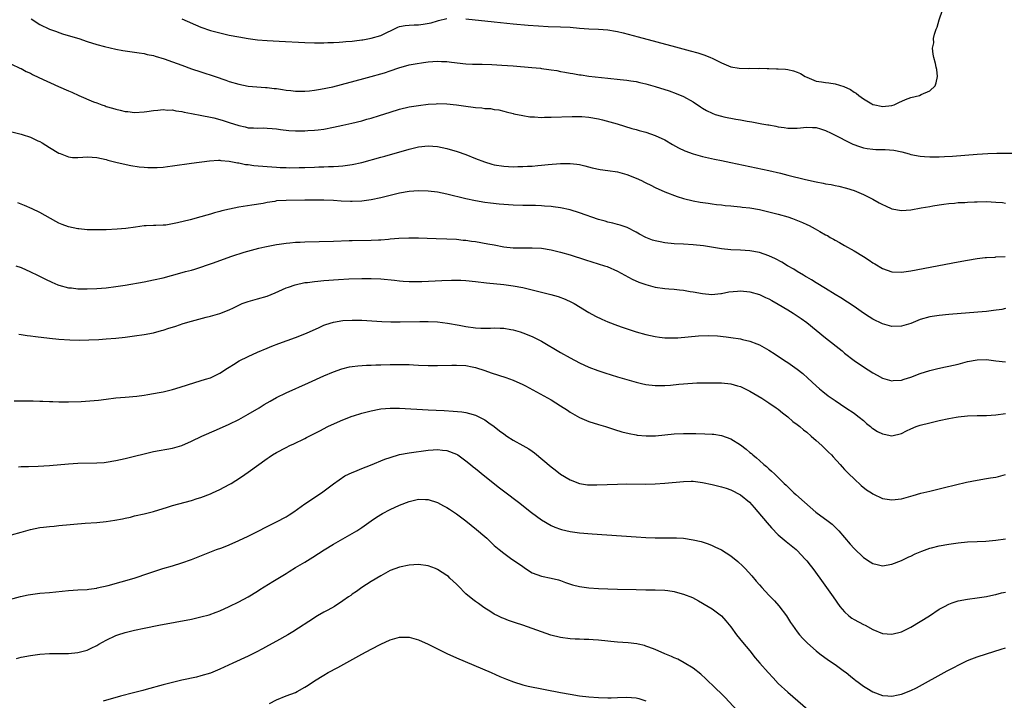
# Model space of a CAD drawing. Units: inches. Extents: x 2619000 to 2622000, y 1482000 to 1485000.
# Drawn here: x 2620563 to 2620771, y 1483131 to 1483275 of the extents above; entities that cross this region are included whole.
import ezdxf

# ---------------------------------------------------------------- set-up
doc = ezdxf.new("R2010")
doc.units = ezdxf.units.IN
doc.header["$MEASUREMENT"] = 0
doc.layers.add('LD26191482_10ft', color=110, linetype='Continuous')

msp = doc.modelspace()

# ---------------------------------------------------------------- linework, layer by layer
at = {"layer": 'LD26191482_10ft'}
for points, elevation in [([(2620657, 1483275.19), (2620663, 1483274.55), (2620667, 1483274.15), (2620670.15, 1483273.85), (2620672.31, 1483273.69), (2620674.4, 1483273.6), (2620677, 1483273.53), (2620679, 1483273.41), (2620681, 1483273.25), (2620683, 1483273.11), (2620685, 1483273), (2620687, 1483272.83), (2620688.58, 1483272.58), (2620689, 1483272.5), (2620690.23, 1483272.23), (2620693.4, 1483271.4), (2620701.28, 1483269.28), (2620704.41, 1483268.41), (2620705.97, 1483267.97), (2620707.48, 1483267.48), (2620708.67, 1483267), (2620709, 1483266.86), (2620711, 1483265.88), (2620713, 1483265.06), (2620714.75, 1483264.75), (2620716.71, 1483264.71), (2620717, 1483264.74), (2620718.72, 1483264.72), (2620719, 1483264.75), (2620720.66, 1483264.66), (2620721, 1483264.67), (2620722.61, 1483264.61), (2620723, 1483264.61), (2620724.53, 1483264.53), (2620725, 1483264.49), (2620726.22, 1483264.22), (2620727, 1483263.93), (2620727.66, 1483263.66), (2620728.71, 1483263), (2620729, 1483262.84), (2620731, 1483262.05), (2620732.16, 1483261.84), (2620733, 1483261.71), (2620733.68, 1483261.68), (2620735, 1483261.44), (2620736.87, 1483260.87), (2620738.25, 1483260.25), (2620739, 1483259.67), (2620739.48, 1483259.48), (2620740.02, 1483259), (2620741, 1483258.27), (2620742.78, 1483257.22), (2620743, 1483257.11), (2620743.4, 1483257), (2620744.72, 1483256.72), (2620745, 1483256.64), (2620747, 1483256.86), (2620747.46, 1483257), (2620748.49, 1483257.51), (2620749.86, 1483258.14), (2620751, 1483258.56), (2620752.82, 1483259), (2620753.18, 1483259.18), (2620755, 1483260), (2620756.18, 1483261), (2620756.36, 1483261.64), (2620756.65, 1483263), (2620756.47, 1483264.47), (2620756.39, 1483265), (2620756.22, 1483265.78), (2620755.9, 1483267), (2620755.69, 1483267.69), (2620755.6, 1483269), (2620755.85, 1483270.15), (2620755.79, 1483271), (2620755.98, 1483271.98), (2620756.35, 1483273), (2620756.55, 1483273.45), (2620757, 1483274.97), (2620757.68, 1483277)], 9010), ([(2620565.16, 1483275.16), (2620567, 1483273.97), (2620569, 1483273.02), (2620570.48, 1483272.48), (2620571, 1483272.3), (2620571.98, 1483271.98), (2620575.19, 1483271), (2620577, 1483270.4), (2620579, 1483269.8), (2620580.66, 1483269.34), (2620583, 1483268.77), (2620584.49, 1483268.49), (2620585, 1483268.4), (2620587, 1483268.13), (2620587.97, 1483267.97), (2620589, 1483267.86), (2620589.68, 1483267.68), (2620591, 1483267.43), (2620591.32, 1483267.32), (2620593.26, 1483266.74), (2620595, 1483266.12), (2620597, 1483265.37), (2620599, 1483264.65), (2620601, 1483263.98), (2620604.04, 1483263), (2620606.25, 1483262.25), (2620607, 1483261.97), (2620609, 1483261.36), (2620611, 1483260.98), (2620614.69, 1483260.69), (2620615, 1483260.7), (2620616.48, 1483260.49), (2620617, 1483260.45), (2620618.26, 1483260.26), (2620619, 1483260.12), (2620620.04, 1483260.04), (2620621, 1483259.89), (2620621.9, 1483259.9), (2620623, 1483259.89), (2620623.96, 1483259.96), (2620625, 1483260.09), (2620626.29, 1483260.29), (2620628.85, 1483260.85), (2620635.45, 1483262.55), (2620637, 1483262.97), (2620639, 1483263.53), (2620639.81, 1483263.81), (2620641, 1483264.19), (2620642.84, 1483264.84), (2620645, 1483265.45), (2620646.29, 1483265.71), (2620648.02, 1483265.98), (2620649, 1483266.1), (2620651, 1483266.24), (2620651.81, 1483266.19), (2620653, 1483266.16), (2620653.96, 1483266.04), (2620657, 1483265.71), (2620658.36, 1483265.64), (2620659, 1483265.6), (2620660.41, 1483265.59), (2620662.46, 1483265.54), (2620664.57, 1483265.43), (2620667, 1483265.26), (2620670.93, 1483264.92), (2620672.73, 1483264.73), (2620673, 1483264.69), (2620674.51, 1483264.51), (2620675, 1483264.41), (2620676.24, 1483264.24), (2620677, 1483264.08), (2620677.93, 1483263.93), (2620679, 1483263.72), (2620679.62, 1483263.62), (2620681, 1483263.37), (2620681.34, 1483263.34), (2620683, 1483263.09), (2620687, 1483262.65), (2620689.6, 1483262.4), (2620691, 1483262.24), (2620691.88, 1483262.12), (2620693, 1483261.92), (2620693.73, 1483261.73), (2620695, 1483261.45), (2620697, 1483260.88), (2620699.96, 1483259.96), (2620701.44, 1483259.44), (2620703, 1483258.77), (2620705, 1483257.62), (2620706.56, 1483256.56), (2620707, 1483256.29), (2620707.83, 1483255.83), (2620709, 1483255.22), (2620709.64, 1483255), (2620711, 1483254.59), (2620711.53, 1483254.47), (2620714.02, 1483253.98), (2620715, 1483253.83), (2620716.46, 1483253.54), (2620717.42, 1483253.42), (2620719.53, 1483253), (2620720.79, 1483252.79), (2620721, 1483252.75), (2620722.49, 1483252.49), (2620723, 1483252.36), (2620724.22, 1483252.22), (2620725, 1483252.06), (2620726.09, 1483252.09), (2620727, 1483252.06), (2620729, 1483252.27), (2620730.22, 1483252.22), (2620731, 1483252.22), (2620731.92, 1483251.92), (2620733, 1483251.61), (2620734.14, 1483251), (2620735, 1483250.62), (2620738.16, 1483249), (2620738.73, 1483248.73), (2620740.18, 1483248.18), (2620741, 1483247.93), (2620741.77, 1483247.77), (2620743, 1483247.62), (2620743.59, 1483247.59), (2620745, 1483247.55), (2620745.55, 1483247.55), (2620747.43, 1483247.43), (2620749.09, 1483247.09), (2620750.65, 1483246.65), (2620751, 1483246.54), (2620753, 1483246.15), (2620753.89, 1483246.11), (2620755, 1483246.02), (2620755.98, 1483246.02), (2620757, 1483246.03), (2620758.1, 1483246.1), (2620759.83, 1483246.17), (2620765, 1483246.61), (2620767.24, 1483246.76), (2620769.19, 1483246.81), (2620773, 1483246.81)], 9020), ([(2620597, 1483275.17), (2620601, 1483273.46), (2620603, 1483272.74), (2620605, 1483272.2), (2620607, 1483271.75), (2620609, 1483271.36), (2620611, 1483271.03), (2620613, 1483270.77), (2620615, 1483270.61), (2620617.53, 1483270.47), (2620623, 1483270.22), (2620625, 1483270.15), (2620625.85, 1483270.15), (2620627, 1483270.13), (2620627.84, 1483270.16), (2620629, 1483270.17), (2620630.23, 1483270.24), (2620631, 1483270.3), (2620631.62, 1483270.38), (2620633, 1483270.49), (2620633.44, 1483270.56), (2620635, 1483270.72), (2620635.23, 1483270.77), (2620637, 1483271.07), (2620639, 1483271.69), (2620642.59, 1483273.41), (2620643, 1483273.55), (2620644.19, 1483273.81), (2620645, 1483273.88), (2620646.06, 1483273.93), (2620647, 1483273.94), (2620647.96, 1483274.04), (2620649.66, 1483274.34), (2620651, 1483274.79), (2620651.18, 1483274.82), (2620653, 1483275.28)], 9010), ([(2620561, 1483265.62), (2620562.78, 1483264.78), (2620563, 1483264.7), (2620564.09, 1483264.09), (2620565, 1483263.68), (2620565.44, 1483263.44), (2620566.77, 1483262.77), (2620570.9, 1483260.9), (2620573, 1483260), (2620573.71, 1483259.71), (2620575.24, 1483259), (2620578.33, 1483257.67), (2620579, 1483257.41), (2620580.1, 1483257), (2620580.77, 1483256.77), (2620581, 1483256.67), (2620582.33, 1483256.33), (2620583, 1483256.07), (2620583.92, 1483255.92), (2620585, 1483255.61), (2620585.58, 1483255.58), (2620587, 1483255.4), (2620589, 1483255.52), (2620589.6, 1483255.6), (2620591, 1483255.85), (2620591.89, 1483255.89), (2620593, 1483256.05), (2620593.92, 1483255.92), (2620595, 1483255.93), (2620595.74, 1483255.74), (2620597, 1483255.59), (2620597.47, 1483255.47), (2620599, 1483255.19), (2620601.23, 1483254.77), (2620603, 1483254.41), (2620603.77, 1483254.23), (2620605, 1483253.92), (2620605.69, 1483253.69), (2620607, 1483253.29), (2620609, 1483252.62), (2620610.33, 1483252.33), (2620611, 1483252.16), (2620612.14, 1483252.14), (2620613, 1483252.07), (2620614.13, 1483252.13), (2620615, 1483252.1), (2620616.04, 1483252.04), (2620617, 1483251.94), (2620617.8, 1483251.8), (2620619.58, 1483251.58), (2620621, 1483251.51), (2620623, 1483251.52), (2620623.57, 1483251.57), (2620625, 1483251.64), (2620625.75, 1483251.75), (2620627, 1483251.9), (2620629, 1483252.27), (2620631, 1483252.68), (2620632.89, 1483253.11), (2620635, 1483253.65), (2620636.04, 1483253.96), (2620637, 1483254.21), (2620638.74, 1483254.74), (2620641, 1483255.48), (2620643, 1483256.1), (2620645, 1483256.56), (2620647, 1483256.88), (2620649, 1483257.14), (2620650.75, 1483257.25), (2620651, 1483257.28), (2620653, 1483257.24), (2620655, 1483257.01), (2620657, 1483256.7), (2620658.51, 1483256.51), (2620659, 1483256.42), (2620660.35, 1483256.35), (2620661, 1483256.25), (2620662.21, 1483256.21), (2620663, 1483256.06), (2620663.93, 1483255.93), (2620665, 1483255.68), (2620665.52, 1483255.52), (2620667, 1483255.18), (2620667.13, 1483255.13), (2620669, 1483254.75), (2620670.49, 1483254.49), (2620671, 1483254.48), (2620671.5, 1483254.5), (2620673, 1483254.37), (2620673.6, 1483254.4), (2620675, 1483254.39), (2620679.44, 1483254.56), (2620681, 1483254.55), (2620681.48, 1483254.52), (2620683, 1483254.39), (2620685, 1483254.05), (2620685.86, 1483253.86), (2620688.94, 1483253), (2620690.52, 1483252.52), (2620692.04, 1483252.04), (2620693, 1483251.81), (2620693.61, 1483251.61), (2620695, 1483251.26), (2620697, 1483250.56), (2620699, 1483249.6), (2620700.64, 1483248.64), (2620701.92, 1483247.92), (2620703.28, 1483247.28), (2620705, 1483246.63), (2620707, 1483246.08), (2620709.53, 1483245.53), (2620711, 1483245.26), (2620713, 1483244.85), (2620721, 1483243.11), (2620723.44, 1483242.56), (2620725, 1483242.18), (2620728.76, 1483241.24), (2620731, 1483240.73), (2620732.46, 1483240.46), (2620733, 1483240.34), (2620734.15, 1483240.15), (2620735, 1483239.97), (2620735.82, 1483239.82), (2620737.43, 1483239.43), (2620739, 1483238.93), (2620741, 1483238.07), (2620741.72, 1483237.72), (2620743, 1483237.05), (2620744.31, 1483236.31), (2620745, 1483235.94), (2620745.64, 1483235.64), (2620747, 1483235.04), (2620749, 1483234.69), (2620751, 1483234.83), (2620753.21, 1483235.21), (2620755, 1483235.54), (2620755.64, 1483235.64), (2620757, 1483235.87), (2620757.99, 1483235.99), (2620759, 1483236.14), (2620760.24, 1483236.24), (2620761, 1483236.34), (2620762.4, 1483236.4), (2620763, 1483236.46), (2620764.49, 1483236.49), (2620765, 1483236.53), (2620767, 1483236.56), (2620769, 1483236.47), (2620770.35, 1483236.35), (2620771, 1483236.25)], 9030), ([(2620559.65, 1483251.65), (2620563, 1483250.83), (2620563.27, 1483250.73), (2620565, 1483250.18), (2620566.57, 1483249.43), (2620567, 1483249.24), (2620567.44, 1483249), (2620569, 1483248.02), (2620571, 1483246.83), (2620571.26, 1483246.74), (2620573, 1483246.05), (2620573.91, 1483245.91), (2620575, 1483245.86), (2620576.03, 1483245.97), (2620577, 1483245.99), (2620578.04, 1483245.96), (2620579, 1483245.89), (2620581, 1483245.44), (2620581.33, 1483245.33), (2620583, 1483244.9), (2620584.55, 1483244.55), (2620586.21, 1483244.21), (2620587.94, 1483243.94), (2620589, 1483243.81), (2620589.76, 1483243.76), (2620591, 1483243.74), (2620591.76, 1483243.76), (2620593, 1483243.86), (2620593.96, 1483243.96), (2620595, 1483244.09), (2620599, 1483244.66), (2620602.83, 1483245.17), (2620604.7, 1483245.3), (2620605, 1483245.29), (2620605.24, 1483245.24), (2620607, 1483245.11), (2620608.74, 1483244.74), (2620609, 1483244.73), (2620610.43, 1483244.43), (2620611, 1483244.38), (2620612.22, 1483244.22), (2620615, 1483243.98), (2620617, 1483243.82), (2620617.78, 1483243.78), (2620619, 1483243.74), (2620619.73, 1483243.73), (2620621.76, 1483243.76), (2620623, 1483243.8), (2620625, 1483243.85), (2620625.89, 1483243.89), (2620627, 1483243.89), (2620627.97, 1483243.97), (2620629, 1483243.96), (2620630.06, 1483244.06), (2620631, 1483244.09), (2620633, 1483244.37), (2620635, 1483244.81), (2620639, 1483245.94), (2620639.84, 1483246.16), (2620645, 1483247.64), (2620647, 1483248.13), (2620649, 1483248.37), (2620651, 1483248.23), (2620653, 1483247.78), (2620655.14, 1483247.14), (2620657, 1483246.48), (2620659, 1483245.67), (2620660.92, 1483244.93), (2620662.48, 1483244.48), (2620663, 1483244.36), (2620665, 1483244.03), (2620667, 1483243.92), (2620667.95, 1483243.95), (2620669, 1483243.97), (2620670.04, 1483244.04), (2620671, 1483244.08), (2620672.19, 1483244.19), (2620673, 1483244.24), (2620674.39, 1483244.39), (2620677, 1483244.62), (2620679, 1483244.64), (2620680.47, 1483244.47), (2620681, 1483244.38), (2620682.12, 1483244.12), (2620683.71, 1483243.71), (2620685.35, 1483243.35), (2620687, 1483243.15), (2620689, 1483242.86), (2620691, 1483242.28), (2620693, 1483241.49), (2620694.11, 1483241), (2620694.7, 1483240.7), (2620695, 1483240.53), (2620696.06, 1483240.06), (2620697, 1483239.52), (2620699, 1483238.64), (2620701.65, 1483237.65), (2620703, 1483237.21), (2620705, 1483236.72), (2620706.47, 1483236.47), (2620708.21, 1483236.21), (2620709, 1483236.12), (2620709.97, 1483235.97), (2620711, 1483235.86), (2620711.76, 1483235.76), (2620713, 1483235.66), (2620713.59, 1483235.59), (2620715, 1483235.47), (2620715.4, 1483235.4), (2620717, 1483235.21), (2620719, 1483234.86), (2620721, 1483234.41), (2620723, 1483233.9), (2620725, 1483233.33), (2620725.99, 1483233), (2620726.73, 1483232.73), (2620728.14, 1483232.14), (2620729, 1483231.7), (2620729.49, 1483231.49), (2620730.79, 1483230.79), (2620731.78, 1483230.22), (2620733, 1483229.56), (2620733.37, 1483229.37), (2620733.98, 1483229), (2620734.64, 1483228.64), (2620735, 1483228.42), (2620735.93, 1483227.93), (2620737, 1483227.28), (2620739, 1483226.15), (2620740.97, 1483224.97), (2620742.2, 1483224.2), (2620743, 1483223.64), (2620743.4, 1483223.4), (2620745, 1483222.39), (2620747, 1483221.69), (2620749, 1483221.64), (2620751, 1483221.93), (2620761, 1483223.83), (2620763, 1483224.19), (2620765, 1483224.52), (2620766.71, 1483224.71), (2620767, 1483224.75), (2620768.84, 1483224.84), (2620769, 1483224.86), (2620770.92, 1483224.92)], 9040), ([(2620771, 1483213.93), (2620770.24, 1483213.76), (2620768.47, 1483213.53), (2620767, 1483213.36), (2620765.18, 1483213.18), (2620759, 1483212.7), (2620757, 1483212.51), (2620755, 1483212.21), (2620753, 1483211.62), (2620751, 1483210.81), (2620749, 1483210.21), (2620747, 1483210.15), (2620745, 1483210.7), (2620743, 1483211.69), (2620742.18, 1483212.18), (2620740.97, 1483212.97), (2620739, 1483214.37), (2620736.22, 1483216.22), (2620735, 1483216.92), (2620733, 1483218.16), (2620731, 1483219.36), (2620730, 1483220), (2620729, 1483220.58), (2620728.75, 1483220.75), (2620728.3, 1483221), (2620727, 1483221.79), (2620726.27, 1483222.27), (2620724.96, 1483223), (2620723.74, 1483223.74), (2620722.43, 1483224.43), (2620721, 1483225.09), (2620719, 1483225.78), (2620717, 1483226.16), (2620715, 1483226.28), (2620713, 1483226.36), (2620711, 1483226.58), (2620707.18, 1483227.18), (2620705, 1483227.44), (2620703, 1483227.58), (2620701, 1483227.66), (2620699, 1483227.84), (2620698.02, 1483228.02), (2620697, 1483228.27), (2620696.43, 1483228.43), (2620695, 1483229), (2620693.67, 1483229.67), (2620693, 1483230.07), (2620691.05, 1483231.05), (2620689.58, 1483231.58), (2620689, 1483231.72), (2620688.02, 1483232.02), (2620687, 1483232.22), (2620686.41, 1483232.41), (2620685, 1483232.81), (2620681, 1483234.22), (2620679, 1483234.8), (2620677, 1483235.25), (2620675.47, 1483235.47), (2620675, 1483235.52), (2620673.62, 1483235.62), (2620673, 1483235.65), (2620671.7, 1483235.7), (2620669, 1483235.76), (2620667, 1483235.83), (2620665, 1483235.94), (2620664.01, 1483236.01), (2620662.2, 1483236.2), (2620661, 1483236.37), (2620659, 1483236.73), (2620657, 1483237.17), (2620653, 1483238.13), (2620651, 1483238.53), (2620649, 1483238.79), (2620647, 1483238.86), (2620645, 1483238.69), (2620643, 1483238.31), (2620639, 1483237.33), (2620637, 1483236.9), (2620635, 1483236.64), (2620633, 1483236.59), (2620632.6, 1483236.6), (2620630.67, 1483236.67), (2620629, 1483236.79), (2620627, 1483236.86), (2620624.86, 1483236.86), (2620623, 1483236.83), (2620619, 1483236.82), (2620617, 1483236.69), (2620616.6, 1483236.6), (2620615, 1483236.37), (2620614.18, 1483236.18), (2620611.78, 1483235.78), (2620609, 1483235.39), (2620607.02, 1483234.98), (2620605.42, 1483234.58), (2620605, 1483234.45), (2620603.85, 1483234.15), (2620603, 1483233.89), (2620602.28, 1483233.72), (2620601, 1483233.33), (2620598.71, 1483232.71), (2620596.05, 1483232.05), (2620595, 1483231.83), (2620593.61, 1483231.61), (2620593, 1483231.56), (2620591.48, 1483231.48), (2620591, 1483231.5), (2620589.42, 1483231.42), (2620589, 1483231.43), (2620587.19, 1483231.19), (2620585.12, 1483230.88), (2620583.29, 1483230.71), (2620581, 1483230.61), (2620579, 1483230.57), (2620577, 1483230.62), (2620575.2, 1483230.8), (2620575, 1483230.83), (2620573, 1483231.25), (2620571.7, 1483231.7), (2620571, 1483232), (2620570.34, 1483232.34), (2620567, 1483234.24), (2620565.39, 1483235), (2620563.7, 1483235.7), (2620563, 1483236.03), (2620562.31, 1483236.31)], 9050), ([(2620561.92, 1483223), (2620563, 1483222.63), (2620565, 1483221.73), (2620566.51, 1483221), (2620568.17, 1483220.17), (2620569.52, 1483219.52), (2620570.76, 1483219), (2620571, 1483218.9), (2620573, 1483218.35), (2620573.69, 1483218.31), (2620575, 1483218.14), (2620575.85, 1483218.15), (2620577, 1483218.11), (2620579, 1483218.19), (2620581, 1483218.36), (2620583, 1483218.62), (2620585, 1483218.91), (2620589, 1483219.62), (2620591, 1483220), (2620593, 1483220.46), (2620596.59, 1483221.41), (2620597.75, 1483221.75), (2620599, 1483222.09), (2620599.7, 1483222.3), (2620603.65, 1483223.65), (2620605, 1483224.1), (2620607.54, 1483225), (2620610.15, 1483225.85), (2620611.69, 1483226.31), (2620613.28, 1483226.72), (2620614.54, 1483227), (2620617, 1483227.47), (2620617.53, 1483227.53), (2620619, 1483227.77), (2620619.82, 1483227.82), (2620621, 1483227.95), (2620621.98, 1483227.98), (2620623, 1483228.04), (2620629, 1483228.18), (2620632.31, 1483228.31), (2620633, 1483228.35), (2620637, 1483228.43), (2620638.51, 1483228.51), (2620639, 1483228.51), (2620640.65, 1483228.65), (2620641, 1483228.66), (2620642.82, 1483228.82), (2620644.92, 1483228.92), (2620647, 1483228.89), (2620648.82, 1483228.82), (2620650.75, 1483228.75), (2620653, 1483228.71), (2620655, 1483228.6), (2620656.43, 1483228.43), (2620657, 1483228.39), (2620658.19, 1483228.19), (2620659, 1483228.1), (2620661.66, 1483227.66), (2620663, 1483227.39), (2620665, 1483227.02), (2620667, 1483226.81), (2620669.22, 1483226.78), (2620671, 1483226.8), (2620673, 1483226.71), (2620675, 1483226.39), (2620677, 1483225.89), (2620679, 1483225.28), (2620682.24, 1483224.24), (2620686.27, 1483223), (2620686.82, 1483222.82), (2620689, 1483221.86), (2620692.15, 1483220.15), (2620693.55, 1483219.55), (2620695, 1483219.01), (2620697, 1483218.5), (2620699, 1483218.2), (2620699.89, 1483218.11), (2620701, 1483218.04), (2620702.1, 1483217.9), (2620703, 1483217.85), (2620704.41, 1483217.59), (2620705, 1483217.51), (2620707, 1483217.1), (2620708.94, 1483216.94), (2620710.84, 1483217.16), (2620711, 1483217.16), (2620712.53, 1483217.47), (2620714.36, 1483217.64), (2620715, 1483217.67), (2620717, 1483217.49), (2620719, 1483216.91), (2620720.29, 1483216.29), (2620721, 1483215.98), (2620721.63, 1483215.63), (2620723, 1483214.89), (2620725, 1483213.7), (2620726.11, 1483213), (2620727.83, 1483211.83), (2620729, 1483210.99), (2620733, 1483207.77), (2620736.47, 1483205), (2620737, 1483204.55), (2620739, 1483202.97), (2620741, 1483201.6), (2620743, 1483200.37), (2620743.9, 1483199.9), (2620745, 1483199.27), (2620747, 1483198.69), (2620747.28, 1483198.72), (2620749, 1483198.82), (2620749.62, 1483199), (2620751, 1483199.44), (2620753, 1483200.22), (2620755, 1483200.86), (2620756.72, 1483201.28), (2620758.35, 1483201.65), (2620759, 1483201.77), (2620759.99, 1483202.01), (2620761, 1483202.21), (2620763, 1483202.73), (2620765, 1483203.14), (2620767, 1483203.19), (2620769, 1483202.89), (2620771, 1483202.66)], 9060), ([(2620562.52, 1483208.52), (2620563, 1483208.49), (2620564.29, 1483208.29), (2620565, 1483208.22), (2620566.06, 1483208.06), (2620569, 1483207.67), (2620571, 1483207.45), (2620573.31, 1483207.31), (2620575.3, 1483207.3), (2620577.35, 1483207.35), (2620579.44, 1483207.44), (2620581, 1483207.52), (2620583, 1483207.66), (2620585, 1483207.87), (2620587, 1483208.16), (2620589, 1483208.47), (2620591, 1483208.85), (2620592.7, 1483209.3), (2620593, 1483209.37), (2620594.22, 1483209.78), (2620595, 1483210), (2620595.74, 1483210.26), (2620597.24, 1483210.76), (2620599, 1483211.3), (2620602.12, 1483212.12), (2620603, 1483212.33), (2620605, 1483212.92), (2620607, 1483213.69), (2620607.91, 1483214.09), (2620609, 1483214.66), (2620609.75, 1483215), (2620611, 1483215.45), (2620613, 1483216), (2620615, 1483216.59), (2620616.72, 1483217.28), (2620619, 1483218.3), (2620619.5, 1483218.5), (2620620.94, 1483219), (2620623, 1483219.45), (2620623.5, 1483219.49), (2620625, 1483219.69), (2620625.74, 1483219.74), (2620627, 1483219.86), (2620630.1, 1483220.1), (2620632.23, 1483220.23), (2620635, 1483220.33), (2620637, 1483220.32), (2620639, 1483220.22), (2620641.93, 1483219.93), (2620643, 1483219.79), (2620643.75, 1483219.75), (2620645, 1483219.65), (2620647, 1483219.65), (2620647.67, 1483219.67), (2620651.88, 1483219.88), (2620653.95, 1483219.95), (2620655, 1483219.95), (2620655.92, 1483219.92), (2620657, 1483219.86), (2620659, 1483219.66), (2620661.38, 1483219.38), (2620665, 1483219.04), (2620667, 1483218.78), (2620669, 1483218.39), (2620674.95, 1483216.95), (2620676.5, 1483216.5), (2620677.95, 1483215.95), (2620679.3, 1483215.3), (2620679.84, 1483215), (2620683, 1483213.09), (2620684.35, 1483212.35), (2620685.71, 1483211.71), (2620687, 1483211.13), (2620689, 1483210.35), (2620690, 1483210), (2620693, 1483209.05), (2620695, 1483208.49), (2620697, 1483208.05), (2620697.91, 1483207.91), (2620699, 1483207.79), (2620699.75, 1483207.75), (2620701.79, 1483207.79), (2620706.16, 1483208.16), (2620708.25, 1483208.25), (2620710.19, 1483208.19), (2620711.99, 1483207.99), (2620713, 1483207.86), (2620715, 1483207.54), (2620715.44, 1483207.44), (2620717, 1483207.04), (2620718.5, 1483206.5), (2620719, 1483206.26), (2620721, 1483205.14), (2620722.34, 1483204.34), (2620724.31, 1483203), (2620725, 1483202.55), (2620727, 1483201.13), (2620728.2, 1483200.2), (2620729.26, 1483199.26), (2620731, 1483197.64), (2620731.72, 1483197), (2620732.41, 1483196.41), (2620733.53, 1483195.53), (2620735, 1483194.5), (2620737.3, 1483193), (2620739, 1483191.84), (2620739.49, 1483191.49), (2620740.11, 1483191), (2620741, 1483190.27), (2620741.67, 1483189.67), (2620742.49, 1483189), (2620742.76, 1483188.76), (2620743, 1483188.6), (2620743.99, 1483187.98), (2620745, 1483187.44), (2620745.38, 1483187.38), (2620747, 1483187.05), (2620749, 1483187.51), (2620750.08, 1483188.08), (2620751, 1483188.53), (2620752.12, 1483189), (2620753, 1483189.32), (2620755, 1483189.82), (2620757, 1483190.27), (2620759, 1483190.7), (2620760.57, 1483191), (2620761, 1483191.08), (2620763, 1483191.3), (2620765, 1483191.36), (2620767, 1483191.38), (2620769, 1483191.51), (2620771, 1483191.74)], 9070), ([(2620561.56, 1483194.44), (2620563, 1483194.47), (2620565.56, 1483194.44), (2620567, 1483194.39), (2620567.62, 1483194.38), (2620569, 1483194.31), (2620569.7, 1483194.3), (2620571, 1483194.23), (2620571.76, 1483194.24), (2620573, 1483194.22), (2620575.68, 1483194.32), (2620577.55, 1483194.45), (2620579.39, 1483194.61), (2620581, 1483194.79), (2620583, 1483195.05), (2620585, 1483195.24), (2620587.45, 1483195.45), (2620589, 1483195.65), (2620589.76, 1483195.76), (2620592.22, 1483196.22), (2620593, 1483196.38), (2620595, 1483196.86), (2620596.66, 1483197.34), (2620599.7, 1483198.3), (2620602.01, 1483199), (2620603, 1483199.34), (2620605, 1483200.27), (2620606.65, 1483201.35), (2620607, 1483201.54), (2620607.86, 1483202.14), (2620609.12, 1483202.88), (2620611, 1483203.83), (2620613, 1483204.76), (2620615, 1483205.61), (2620616, 1483206), (2620617.46, 1483206.54), (2620621, 1483207.81), (2620623, 1483208.59), (2620623.94, 1483209), (2620626.02, 1483209.98), (2620627, 1483210.42), (2620627.42, 1483210.58), (2620629, 1483211.08), (2620631, 1483211.41), (2620633, 1483211.52), (2620635, 1483211.48), (2620639.2, 1483211.2), (2620641.13, 1483211.13), (2620643.13, 1483211.13), (2620647.24, 1483211.24), (2620649, 1483211.24), (2620651, 1483211.14), (2620653.12, 1483210.88), (2620655.55, 1483210.45), (2620657, 1483210.18), (2620659, 1483209.91), (2620660.17, 1483209.83), (2620662.19, 1483209.81), (2620663, 1483209.87), (2620664.21, 1483209.79), (2620665, 1483209.79), (2620666.49, 1483209.51), (2620667, 1483209.43), (2620668.44, 1483209), (2620669, 1483208.82), (2620671, 1483208.04), (2620673, 1483207.04), (2620677, 1483204.67), (2620679, 1483203.52), (2620681, 1483202.45), (2620683, 1483201.56), (2620684.87, 1483200.87), (2620686.36, 1483200.36), (2620689, 1483199.54), (2620691, 1483198.96), (2620693, 1483198.41), (2620694.13, 1483198.13), (2620695, 1483197.93), (2620697, 1483197.66), (2620699, 1483197.69), (2620700.21, 1483197.79), (2620701.98, 1483197.98), (2620703, 1483198.07), (2620705.78, 1483198.22), (2620707.73, 1483198.27), (2620709, 1483198.27), (2620710.23, 1483198.23), (2620711, 1483198.23), (2620713, 1483198.02), (2620714.37, 1483197.63), (2620715, 1483197.47), (2620716, 1483197), (2620717, 1483196.5), (2620719.55, 1483195), (2620721, 1483194.06), (2620722.55, 1483193), (2620723, 1483192.67), (2620723.9, 1483191.9), (2620725, 1483191.05), (2620726.09, 1483190.09), (2620727, 1483189.43), (2620727.52, 1483189), (2620728.3, 1483188.3), (2620729, 1483187.79), (2620729.96, 1483187), (2620731, 1483186.06), (2620732.23, 1483185), (2620732.6, 1483184.6), (2620733, 1483184.23), (2620733.61, 1483183.61), (2620734.27, 1483183), (2620734.6, 1483182.6), (2620736.06, 1483181), (2620736.49, 1483180.49), (2620737, 1483179.95), (2620737.45, 1483179.44), (2620737.89, 1483179), (2620739, 1483177.94), (2620740.53, 1483176.53), (2620741.66, 1483175.66), (2620742.67, 1483175), (2620743, 1483174.77), (2620745, 1483173.83), (2620747, 1483173.49), (2620749, 1483173.74), (2620750.03, 1483174.03), (2620751.53, 1483174.47), (2620753.1, 1483174.9), (2620755, 1483175.38), (2620758.13, 1483176.13), (2620762.75, 1483177.25), (2620765, 1483177.71), (2620767, 1483178.03), (2620767.85, 1483178.15), (2620769, 1483178.34), (2620769.54, 1483178.46), (2620771, 1483178.86)], 9080), ([(2620562.5, 1483180.5), (2620563, 1483180.54), (2620564.55, 1483180.55), (2620566.62, 1483180.62), (2620569, 1483180.78), (2620573, 1483181.15), (2620575, 1483181.27), (2620579, 1483181.31), (2620580.56, 1483181.44), (2620581, 1483181.47), (2620583, 1483181.81), (2620585, 1483182.25), (2620587, 1483182.72), (2620589, 1483183.24), (2620591, 1483183.72), (2620595, 1483184.41), (2620597, 1483185.04), (2620599, 1483185.95), (2620601.22, 1483187), (2620604.33, 1483188.33), (2620607, 1483189.51), (2620609, 1483190.52), (2620611, 1483191.63), (2620613.33, 1483193), (2620614.36, 1483193.64), (2620615.61, 1483194.39), (2620617, 1483195.14), (2620619, 1483196.14), (2620623.77, 1483198.23), (2620627, 1483199.72), (2620629, 1483200.55), (2620630.81, 1483201.19), (2620632.4, 1483201.6), (2620633, 1483201.71), (2620634.13, 1483201.87), (2620636, 1483202), (2620637, 1483202.02), (2620637.95, 1483202.05), (2620639, 1483202.06), (2620641, 1483202.1), (2620641.9, 1483202.1), (2620643, 1483202.13), (2620643.9, 1483202.1), (2620645, 1483202.11), (2620645.95, 1483202.05), (2620647, 1483202.02), (2620649, 1483201.92), (2620651, 1483201.89), (2620654.04, 1483201.97), (2620655, 1483202.01), (2620657, 1483201.92), (2620658.34, 1483201.66), (2620659, 1483201.52), (2620661, 1483200.85), (2620662.36, 1483200.36), (2620665.4, 1483199.4), (2620667, 1483198.8), (2620669, 1483197.88), (2620669.59, 1483197.59), (2620675, 1483194.64), (2620677, 1483193.41), (2620678.45, 1483192.45), (2620679, 1483192.06), (2620681, 1483190.91), (2620683, 1483190.08), (2620685, 1483189.45), (2620686.48, 1483189), (2620688.38, 1483188.38), (2620689.92, 1483187.92), (2620691.51, 1483187.51), (2620693, 1483187.23), (2620693.2, 1483187.2), (2620695.06, 1483187.06), (2620697.08, 1483187.08), (2620699, 1483187.23), (2620701, 1483187.44), (2620703, 1483187.56), (2620705.56, 1483187.56), (2620707.5, 1483187.5), (2620709, 1483187.42), (2620709.39, 1483187.39), (2620711, 1483187.15), (2620713, 1483186.44), (2620715, 1483185.17), (2620716.23, 1483184.23), (2620717, 1483183.55), (2620717.32, 1483183.32), (2620717.65, 1483183), (2620718.41, 1483182.41), (2620719, 1483181.81), (2620719.95, 1483181), (2620720.54, 1483180.54), (2620721, 1483180.06), (2620721.6, 1483179.6), (2620722.2, 1483179), (2620723, 1483178.24), (2620724.25, 1483177), (2620724.65, 1483176.65), (2620725, 1483176.27), (2620725.66, 1483175.66), (2620726.31, 1483175), (2620726.68, 1483174.68), (2620728.52, 1483173), (2620730.93, 1483170.93), (2620733.55, 1483169), (2620734.35, 1483168.35), (2620735.4, 1483167.4), (2620735.79, 1483167), (2620738.17, 1483164.17), (2620739, 1483163.21), (2620741, 1483161.33), (2620742.43, 1483160.43), (2620743, 1483160.03), (2620743.87, 1483159.87), (2620745, 1483159.59), (2620747, 1483159.95), (2620749, 1483160.73), (2620750.55, 1483161.45), (2620751, 1483161.63), (2620751.91, 1483162.09), (2620753, 1483162.52), (2620753.32, 1483162.68), (2620755, 1483163.29), (2620755.38, 1483163.38), (2620757, 1483163.83), (2620759, 1483164.18), (2620761, 1483164.43), (2620763, 1483164.61), (2620765, 1483164.73), (2620766.82, 1483164.82), (2620769, 1483164.98), (2620771, 1483165.28)], 9090), ([(2620561, 1483166.13), (2620563, 1483166.72), (2620565, 1483167.27), (2620567, 1483167.66), (2620567.73, 1483167.73), (2620569, 1483167.92), (2620569.99, 1483167.99), (2620571, 1483168.11), (2620576.56, 1483168.56), (2620579, 1483168.72), (2620581, 1483168.91), (2620582.79, 1483169.21), (2620584.46, 1483169.54), (2620585, 1483169.68), (2620586.11, 1483169.89), (2620587, 1483170.12), (2620589, 1483170.57), (2620591, 1483171.06), (2620593.98, 1483171.98), (2620595, 1483172.32), (2620599, 1483173.36), (2620600.21, 1483173.79), (2620601, 1483174.02), (2620603, 1483174.8), (2620603.46, 1483175), (2620605, 1483175.73), (2620607, 1483176.79), (2620607.37, 1483177), (2620608.39, 1483177.61), (2620609.6, 1483178.4), (2620611, 1483179.36), (2620615, 1483182.25), (2620615.46, 1483182.54), (2620616.12, 1483183), (2620617, 1483183.55), (2620619, 1483184.59), (2620619.82, 1483185), (2620620.64, 1483185.36), (2620623, 1483186.52), (2620623.3, 1483186.7), (2620626.12, 1483188.12), (2620627.82, 1483189), (2620628.61, 1483189.39), (2620631, 1483190.43), (2620633, 1483191.18), (2620633.28, 1483191.28), (2620635, 1483191.83), (2620637, 1483192.36), (2620638.66, 1483192.66), (2620639, 1483192.73), (2620641, 1483192.89), (2620643, 1483192.87), (2620649, 1483192.55), (2620652.4, 1483192.4), (2620654.29, 1483192.29), (2620656.11, 1483192.11), (2620657, 1483191.97), (2620657.79, 1483191.79), (2620659, 1483191.42), (2620659.3, 1483191.3), (2620659.89, 1483191), (2620661, 1483190.4), (2620661.83, 1483189.83), (2620663, 1483188.99), (2620664.12, 1483188.12), (2620665, 1483187.46), (2620665.65, 1483187), (2620667, 1483186.11), (2620669.06, 1483185), (2620670.31, 1483184.31), (2620671, 1483183.8), (2620671.49, 1483183.49), (2620675, 1483180.53), (2620675.87, 1483179.87), (2620677, 1483178.96), (2620679, 1483177.77), (2620681, 1483176.97), (2620682.72, 1483176.72), (2620683, 1483176.7), (2620684.68, 1483176.68), (2620689, 1483176.86), (2620690.88, 1483176.88), (2620695, 1483176.83), (2620697, 1483176.88), (2620699, 1483177.02), (2620703, 1483177.41), (2620704.56, 1483177.44), (2620705, 1483177.44), (2620707, 1483177.21), (2620709, 1483176.79), (2620710.43, 1483176.43), (2620711, 1483176.27), (2620711.98, 1483175.98), (2620713, 1483175.62), (2620715, 1483174.6), (2620716.95, 1483173), (2620717.89, 1483171.89), (2620718.67, 1483171), (2620720.63, 1483168.63), (2620721.58, 1483167.58), (2620723, 1483166.13), (2620724.68, 1483164.68), (2620726.79, 1483163), (2620727, 1483162.81), (2620728.7, 1483161), (2620729, 1483160.64), (2620729.71, 1483159.71), (2620730.28, 1483159), (2620731.78, 1483157), (2620733.21, 1483155), (2620734.57, 1483153), (2620736.01, 1483151), (2620737, 1483149.86), (2620737.94, 1483149), (2620738.53, 1483148.53), (2620739, 1483148.2), (2620741, 1483147.15), (2620741.33, 1483147), (2620743, 1483146.12), (2620745, 1483145.29), (2620747, 1483145.11), (2620749, 1483145.65), (2620751, 1483146.64), (2620753, 1483147.79), (2620754.95, 1483149), (2620757, 1483150.38), (2620758.09, 1483151), (2620759, 1483151.5), (2620759.74, 1483151.74), (2620761, 1483152.19), (2620763, 1483152.53), (2620765, 1483152.78), (2620767, 1483153.11), (2620768.54, 1483153.46), (2620769, 1483153.54), (2620770.16, 1483153.84), (2620771, 1483153.99)], 9100), ([(2620559, 1483152.06), (2620562.89, 1483153.11), (2620564.54, 1483153.46), (2620565, 1483153.54), (2620567, 1483153.78), (2620569, 1483153.94), (2620573, 1483154.36), (2620575, 1483154.5), (2620577, 1483154.6), (2620577.34, 1483154.66), (2620579, 1483154.85), (2620579.11, 1483154.89), (2620581.39, 1483155.39), (2620584.18, 1483156.18), (2620586.89, 1483157), (2620590.04, 1483158.04), (2620591.47, 1483158.53), (2620592.99, 1483159), (2620595, 1483159.58), (2620597, 1483160.21), (2620599, 1483160.92), (2620604.32, 1483163), (2620605.4, 1483163.4), (2620607, 1483164.04), (2620609, 1483164.9), (2620611, 1483165.81), (2620613, 1483166.83), (2620615, 1483167.88), (2620617, 1483168.84), (2620619, 1483169.95), (2620619.65, 1483170.35), (2620620.62, 1483171), (2620623, 1483172.67), (2620626.49, 1483175), (2620629, 1483176.88), (2620630.23, 1483177.77), (2620631.44, 1483178.56), (2620633, 1483179.33), (2620633.53, 1483179.53), (2620635, 1483180.14), (2620636.86, 1483180.86), (2620639.9, 1483182.1), (2620641, 1483182.5), (2620643, 1483183.08), (2620645, 1483183.45), (2620649, 1483184), (2620650.07, 1483184.07), (2620651, 1483184.17), (2620652.05, 1483184.05), (2620653, 1483183.97), (2620655, 1483183.18), (2620655.29, 1483183), (2620657, 1483181.76), (2620657.96, 1483181), (2620658.51, 1483180.51), (2620659, 1483180.12), (2620661, 1483178.5), (2620664.09, 1483176.09), (2620665.24, 1483175.24), (2620668.14, 1483173), (2620670.85, 1483170.85), (2620673, 1483169.29), (2620675, 1483168.1), (2620675.77, 1483167.76), (2620677, 1483167.29), (2620677.22, 1483167.22), (2620679, 1483166.83), (2620681, 1483166.55), (2620683.69, 1483166.31), (2620693, 1483165.73), (2620695, 1483165.59), (2620697, 1483165.48), (2620699, 1483165.46), (2620701.49, 1483165.49), (2620703, 1483165.4), (2620705, 1483165.1), (2620706.68, 1483164.68), (2620708.19, 1483164.19), (2620709, 1483163.88), (2620709.62, 1483163.62), (2620711, 1483162.97), (2620713, 1483161.71), (2620714.48, 1483160.48), (2620715.51, 1483159.51), (2620716, 1483159), (2620717.43, 1483157.43), (2620718.36, 1483156.36), (2620719, 1483155.55), (2620719.49, 1483155), (2620721, 1483153.36), (2620721.35, 1483153), (2620722.19, 1483152.19), (2620723.14, 1483151.14), (2620724.73, 1483149), (2620725.61, 1483147.61), (2620726.03, 1483147), (2620727, 1483145.63), (2620727.49, 1483145), (2620728.21, 1483144.21), (2620729.2, 1483143.2), (2620731, 1483141.63), (2620731.79, 1483141), (2620733.63, 1483139.63), (2620735, 1483138.71), (2620737, 1483137.25), (2620737.32, 1483137), (2620738.23, 1483136.23), (2620739, 1483135.65), (2620739.36, 1483135.36), (2620739.86, 1483135), (2620741, 1483134.13), (2620741.69, 1483133.69), (2620743, 1483132.93), (2620745, 1483132.19), (2620746.12, 1483132.12), (2620747, 1483132.04), (2620748.32, 1483132.32), (2620749, 1483132.44), (2620751, 1483133.24), (2620752.19, 1483133.81), (2620758.65, 1483137.35), (2620759.96, 1483138.04), (2620761.28, 1483138.72), (2620763, 1483139.56), (2620763.89, 1483139.89), (2620765, 1483140.35), (2620767, 1483141), (2620770.07, 1483141.93), (2620771, 1483142.27)], 9110), ([(2620562.02, 1483140.02), (2620563, 1483140.25), (2620565, 1483140.64), (2620567, 1483140.92), (2620569, 1483141.03), (2620573.01, 1483141.01), (2620575, 1483141.22), (2620577, 1483141.78), (2620577.85, 1483142.15), (2620579, 1483142.74), (2620579.44, 1483143), (2620581, 1483143.86), (2620583, 1483144.84), (2620583.43, 1483145), (2620585, 1483145.49), (2620587, 1483145.96), (2620589, 1483146.38), (2620592.12, 1483147), (2620599, 1483148.33), (2620601, 1483148.77), (2620602.76, 1483149.24), (2620604.23, 1483149.77), (2620605, 1483150.08), (2620607, 1483150.97), (2620609, 1483151.95), (2620611, 1483153.04), (2620613, 1483154.25), (2620613.45, 1483154.55), (2620616.23, 1483156.23), (2620619, 1483157.96), (2620619.66, 1483158.34), (2620621, 1483159.2), (2620623, 1483160.38), (2620624.63, 1483161.37), (2620625.85, 1483162.15), (2620627.05, 1483162.95), (2620629, 1483164.15), (2620633, 1483166.4), (2620633.98, 1483167), (2620635, 1483167.66), (2620636.95, 1483169.05), (2620638.13, 1483169.87), (2620639.36, 1483170.64), (2620641, 1483171.51), (2620643, 1483172.41), (2620645, 1483173.19), (2620647, 1483173.65), (2620648.43, 1483173.57), (2620649, 1483173.56), (2620651, 1483172.93), (2620652.24, 1483172.24), (2620653, 1483171.91), (2620653.54, 1483171.54), (2620655, 1483170.59), (2620657, 1483169.07), (2620658.14, 1483168.14), (2620659.26, 1483167.26), (2620661, 1483165.74), (2620661.4, 1483165.4), (2620663, 1483163.86), (2620664.01, 1483163), (2620665, 1483162.22), (2620666.72, 1483161), (2620668.09, 1483160.09), (2620669, 1483159.4), (2620669.59, 1483159), (2620671, 1483158.1), (2620673, 1483157.37), (2620675, 1483157), (2620676.58, 1483156.58), (2620677, 1483156.45), (2620678.04, 1483156.04), (2620679.55, 1483155.55), (2620681, 1483155.2), (2620683, 1483154.94), (2620685, 1483154.79), (2620687, 1483154.68), (2620689, 1483154.61), (2620693, 1483154.54), (2620695, 1483154.52), (2620697, 1483154.53), (2620699, 1483154.46), (2620699.66, 1483154.34), (2620701, 1483154.16), (2620702.19, 1483153.81), (2620703, 1483153.61), (2620704.85, 1483152.85), (2620706.17, 1483152.17), (2620708.19, 1483151), (2620709, 1483150.48), (2620711, 1483148.99), (2620711.94, 1483147.94), (2620713, 1483146.66), (2620714.16, 1483145), (2620715.44, 1483143.44), (2620717, 1483141.58), (2620718.14, 1483140.14), (2620719.1, 1483139), (2620720.88, 1483137), (2620721.89, 1483135.89), (2620723, 1483134.72), (2620725, 1483132.84), (2620729.24, 1483129.24)], 9120), ([(2620714.31, 1483129), (2620711.76, 1483131.76), (2620711, 1483132.53), (2620709.72, 1483133.72), (2620709, 1483134.44), (2620708.38, 1483135), (2620707.68, 1483135.68), (2620706.64, 1483136.65), (2620705, 1483137.92), (2620703.08, 1483139.08), (2620701.81, 1483139.81), (2620701, 1483140.11), (2620700.42, 1483140.42), (2620699, 1483140.96), (2620697, 1483141.87), (2620695.65, 1483142.35), (2620695, 1483142.62), (2620694.71, 1483142.71), (2620693.38, 1483143), (2620693.08, 1483143.08), (2620691.29, 1483143.29), (2620689, 1483143.44), (2620687.6, 1483143.6), (2620687, 1483143.64), (2620685, 1483143.85), (2620683.91, 1483143.92), (2620683, 1483143.99), (2620682, 1483144), (2620681, 1483144.05), (2620680.07, 1483144.07), (2620679, 1483144.13), (2620677, 1483144.39), (2620674.91, 1483144.91), (2620673, 1483145.59), (2620671, 1483146.34), (2620669, 1483147.05), (2620667.51, 1483147.51), (2620666.02, 1483148.02), (2620665, 1483148.41), (2620664.59, 1483148.59), (2620663.72, 1483149), (2620663, 1483149.38), (2620662.02, 1483150.02), (2620661, 1483150.65), (2620660.49, 1483151), (2620659.63, 1483151.63), (2620659, 1483152.04), (2620658.45, 1483152.45), (2620657, 1483153.68), (2620655.34, 1483155.34), (2620655, 1483155.7), (2620654.32, 1483156.32), (2620653.63, 1483157), (2620653.3, 1483157.3), (2620653, 1483157.54), (2620651, 1483158.82), (2620650.57, 1483159), (2620649, 1483159.57), (2620647, 1483159.83), (2620645, 1483159.71), (2620643, 1483159.3), (2620641, 1483158.57), (2620640, 1483158), (2620639, 1483157.49), (2620637, 1483156.25), (2620635.01, 1483155), (2620633.86, 1483154.14), (2620633, 1483153.59), (2620632.67, 1483153.33), (2620632.17, 1483153), (2620631, 1483152.17), (2620629.2, 1483151), (2620627.83, 1483150.17), (2620627, 1483149.75), (2620625.65, 1483149), (2620623.81, 1483147.81), (2620621.6, 1483146.4), (2620620.4, 1483145.6), (2620619.38, 1483145), (2620617, 1483143.68), (2620615.3, 1483142.7), (2620614.03, 1483142.03), (2620612.7, 1483141.3), (2620611, 1483140.49), (2620607.77, 1483139), (2620605, 1483137.7), (2620603, 1483136.89), (2620601, 1483136.29), (2620600.07, 1483136.07), (2620597, 1483135.39), (2620593, 1483134.42), (2620589.46, 1483133.46), (2620588.75, 1483133.25), (2620586.76, 1483132.76), (2620584.05, 1483132.05), (2620580.35, 1483131)], 9130), ([(2620615.53, 1483130.47), (2620617, 1483131.26), (2620619, 1483132.07), (2620621, 1483132.83), (2620621.36, 1483133), (2620623, 1483133.92), (2620623.66, 1483134.34), (2620625, 1483135.25), (2620627, 1483136.49), (2620627.91, 1483137), (2620629.94, 1483138.06), (2620635, 1483140.92), (2620637, 1483141.99), (2620639, 1483142.99), (2620641, 1483143.9), (2620643, 1483144.49), (2620645, 1483144.49), (2620647, 1483143.92), (2620649.03, 1483143.03), (2620653, 1483141.05), (2620655, 1483140.13), (2620662.32, 1483137), (2620664.18, 1483136.19), (2620665.6, 1483135.6), (2620667.06, 1483135.06), (2620669, 1483134.44), (2620670.14, 1483134.14), (2620677, 1483132.79), (2620679, 1483132.42), (2620681, 1483132.11), (2620683, 1483131.88), (2620685, 1483131.74), (2620687, 1483131.68), (2620687.69, 1483131.69), (2620689, 1483131.71), (2620691, 1483131.78), (2620693, 1483131.66), (2620693.52, 1483131.52), (2620695, 1483131.04)], 9140)]:
    msp.add_lwpolyline(points, dxfattribs=dict(at, elevation=elevation))

doc.saveas('drawing.dxf')
